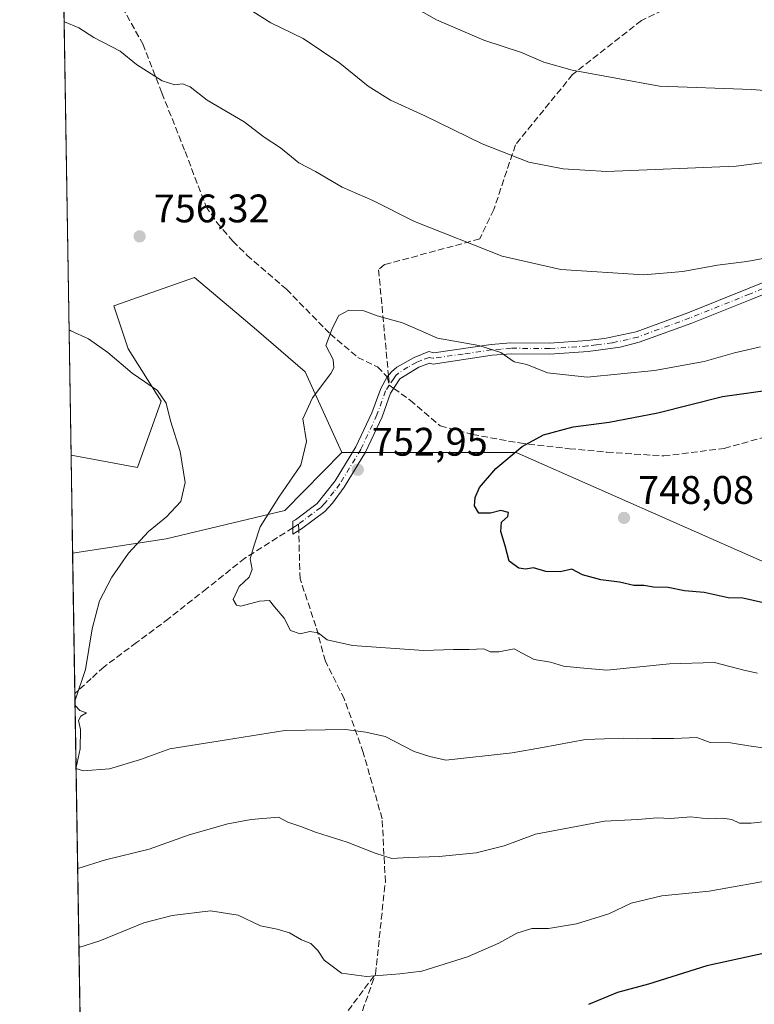
# Model space of a CAD drawing. Units: metres. Extents: x 610562 to 614004, y 4747828 to 4750197.
# Drawn here: x 610562 to 610747, y 4749200 to 4749448 of the extents above; entities that cross this region are included whole.
import ezdxf

# ---------------------------------------------------------------- set-up
doc = ezdxf.new("R2010")
doc.units = ezdxf.units.M
doc.header["$MEASUREMENT"] = 0
doc.linetypes.add('DGN Style 3', pattern=[2.307223458686699, 1.648016756204785, -0.6592067024819142])
doc.linetypes.add('DGN Style 4', pattern=[2.6384748266838614, 1.318413404963828, -0.6592067024819142, 0.001648016756204785, -0.6592067024819142])
for name, color, linetype, lineweight in [('Arbolado forestal CxS', 92, 'Continuous', 0), ('Camino Cxs', 7, 'Continuous', 0), ('Camino eje', 30, 'DGN Style 4', 13), ('Comarca CxS', 21, 'Continuous', 0), ('Comunidad Autónoma CxS', 142, 'Continuous', 0), ('Curva de nivel maestra', 30, 'Continuous', 30), ('Curva de nivel normal', 30, 'Continuous', 0), ('Matorral CxS', 135, 'Continuous', 0), ('Municipio CxS', 4, 'Continuous', 0), ('Pastizal CxS', 92, 'Continuous', 0), ('Provincia CxS', 1, 'Continuous', 0), ('Punto de cota en terreno', 7, 'Continuous', 0), ('Rótulo de punto de cota en terreno', 7, 'Continuous', 0), ('Senda', 7, 'DGN Style 3', 0), ('Senda no paivmentada conexión', 7, 'DGN Style 3', 0), ('Suelo desnudo CxS', 253, 'Continuous', 0)]:
    doc.layers.add(name, color=color, linetype=linetype, lineweight=lineweight)
doc.styles.add('Style-Arial', font='txt')

# ---------------------------------------------------------------- blocks, each defined once
blk = doc.blocks.new('5PATER')
at = {"layer": 'Suelo desnudo CxS', "linetype": 'Continuous', "lineweight": 0}
h = blk.add_hatch(color=51, dxfattribs=at)
edge = h.paths.add_edge_path()
edge.add_ellipse((0, 0), major_axis=(-0.1095731443231308, -0.1110710700762829), ratio=0.9994222409660322, start_angle=0, end_angle=360)

msp = doc.modelspace()

# ---------------------------------------------------------------- linework, layer by layer
at = {"layer": 'Arbolado forestal CxS', "color": 92, "linetype": 'Continuous', "lineweight": 0, "extrusion": (-0.0003649078968947505, 0.02269017571797718, 0.9997424782253249), "elevation": 108303.8536890887, "flags": 128}
msp.add_lwpolyline([(-686866.0074216567, -4737643.861468919), (-686866.0074216569, -4737668.494496529)], dxfattribs=at)
at = {"layer": 'Arbolado forestal CxS', "color": 92, "linetype": 'Continuous', "lineweight": 0}
msp.add_polyline3d([(610643.1004999997, 4749339.078500001, 753.5577000000048), (610628.7953000005, 4749324.4769, 754.727899999998), (610598.9090999998, 4749317.3057, 759.2108000000007), (610575.4226000002, 4749313.7467, 764.0908000000054), (610575.0264999997, 4749338.370300001, 763.531799999997), (610591.7367000004, 4749335.236500001, 761.4992000000058), (610597.7138999999, 4749351.973300001, 760.0295000000042), (610589.3465, 4749365.123500001, 758.9455000000017), (610585.7607000005, 4749375.882300001, 757.9820999999939), (610606.0828999998, 4749383.055299999, 755.5503000000026), (610617.7999, 4749373.140699999, 755.4064000000071), (610621.6237000005, 4749369.905099999, 755.0964999999997), (610633.8827000001, 4749359.3213, 755.1291999999958)], close=True, dxfattribs=at)
for points in [[(610575.0264999997, 4749338.370300001, 763.531799999997), (610591.7367000004, 4749335.236500001, 761.4992000000058), (610597.7138999999, 4749351.973300001, 760.0295000000042), (610589.3465, 4749365.123500001, 758.9455000000017), (610585.7607000005, 4749375.882300001, 757.9820999999939), (610606.0828999998, 4749383.055299999, 755.5503000000026), (610617.7999, 4749373.140699999, 755.4064000000071), (610621.6237000005, 4749369.905099999, 755.0964999999997), (610633.8827000001, 4749359.3213, 755.1291999999958), (610643.1004999997, 4749339.078500001, 753.5577000000048)], [(610643.1004999997, 4749339.078500001, 753.5577000000048), (610628.7953000005, 4749324.4769, 754.727899999998), (610598.9090999998, 4749317.3057, 759.2108000000007), (610575.4226000002, 4749313.7467, 764.0908000000054)]]:
    msp.add_polyline3d(points, dxfattribs=at)
at = {"layer": 'Camino Cxs', "color": 7, "linetype": 'Continuous', "lineweight": 0}
msp.add_polyline3d([(610763.0500999996, 4749384.4001, 759.8929000000062), (610746.1201, 4749377.600099999, 758.2595000000001), (610731.0800999999, 4749371.5701, 757.4796999999963), (610717.8701, 4749366.7401, 757.5166999999929), (610713.0201000003, 4749365.550100001, 756.5746000000072), (610705.0301000001, 4749364.440099999, 755.9777000000031), (610695.3701, 4749363.790100001, 756.8129999999946), (610685.6801000005, 4749363.870100001, 756.7676000000066), (610680.9101, 4749363.470100001, 757.5553999999976), (610666.0900999998, 4749361.2601, 755.9091999999946), (610665.1401000004, 4749361.5001, 755.7372000000032), (610662.4401000004, 4749360.450099999, 754.5534000000043), (610657.7100999998, 4749357.520099999, 753.0154999999941), (610655.3400999998, 4749353.920100001, 753.3371999999946), (610653.2001, 4749347.9801, 753.4804000000004), (610649.0800999999, 4749339.1601, 753.8558000000049), (610643.7001, 4749330.360099999, 757.210699999996), (610640.7500999998, 4749326.3101, 755.5390000000043), (610638.7801000001, 4749324.2301, 755.4870999999986), (610632.9901000002, 4749319.880100001, 758.0918999999994), (610630.7725999998, 4749318.473099999, 757.1459000000032), (610630.8058000002, 4749321.760299999, 759.8653000000049), (610631.4200999998, 4749322.1501, 760.2103999999963), (610636.8501000004, 4749326.2301, 758.6010999999999), (610641.4402000001, 4749331.950099999, 760.991200000004), (610646.6501000002, 4749340.470100001, 754.7949999999983), (610650.6501000002, 4749349.030099999, 753.9850000000006), (610652.8601000002, 4749355.1601, 753.7786000000052), (610654.5151000004, 4749358.045100001, 753.5515000000014), (610655.6101000002, 4749359.350099999, 753.5274999999965), (610656.9201999997, 4749360.5001, 753.556500000006), (610661.2500999998, 4749362.950099999, 755.2434000000068), (610664.9700999996, 4749364.390100001, 758.1193000000059), (610666.2100999998, 4749364.0701, 758.3842000000004), (610680.5900999998, 4749366.220100001, 760.7249000000012), (610685.5701000001, 4749366.630100001, 759.137600000002), (610695.2901999997, 4749366.550100001, 757.1527999999962), (610704.7701000003, 4749367.190099999, 756.388300000006), (610709.1300999997, 4749367.720100001, 756.7146999999969), (610717.1101000002, 4749369.4001, 758.8554000000004), (610730.0900999998, 4749374.1501, 758.5960000000051), (610745.0900999998, 4749380.1601, 759.2301000000007), (610762.0100999996, 4749386.950099999, 761.3325000000042)], dxfattribs=at)
msp.add_polyline3d([(610763.0500999996, 4749384.4001, 759.8929000000062), (610746.1201, 4749377.600099999, 758.2595000000001), (610731.0800999999, 4749371.5701, 757.4796999999963), (610717.8701, 4749366.7401, 757.5166999999929), (610713.0201000003, 4749365.550100001, 756.5746000000072), (610705.0301000001, 4749364.440099999, 755.9777000000031), (610695.3701, 4749363.790100001, 756.8129999999946), (610685.6801000005, 4749363.870100001, 756.7676000000066), (610680.9101, 4749363.470100001, 757.5553999999976), (610666.0900999998, 4749361.2601, 755.9091999999946), (610665.1401000004, 4749361.5001, 755.7372000000032), (610662.4401000004, 4749360.450099999, 754.5534000000043), (610657.7100999998, 4749357.520099999, 753.0154999999941), (610655.3400999998, 4749353.920100001, 753.3371999999946), (610653.2001, 4749347.9801, 753.4804000000004), (610649.0800999999, 4749339.1601, 753.8558000000049), (610643.7001, 4749330.360099999, 757.210699999996), (610640.7500999998, 4749326.3101, 755.5390000000043), (610638.7801000001, 4749324.2301, 755.4870999999986), (610632.9901000002, 4749319.880100001, 758.0918999999994), (610630.7725999998, 4749318.473099999, 757.1459000000032), (610630.8058000002, 4749321.760299999, 759.8653000000049), (610631.4200999998, 4749322.1501, 760.2103999999963), (610636.8501000004, 4749326.2301, 758.6010999999999), (610641.4402000001, 4749331.950099999, 760.991200000004), (610646.6501000002, 4749340.470100001, 754.7949999999983), (610650.6501000002, 4749349.030099999, 753.9850000000006), (610652.8601000002, 4749355.1601, 753.7786000000052), (610654.5151000004, 4749358.045100001, 753.5515000000014), (610655.6101000002, 4749359.350099999, 753.5274999999965), (610656.9201999997, 4749360.5001, 753.556500000006), (610661.2500999998, 4749362.950099999, 755.2434000000068), (610664.9700999996, 4749364.390100001, 758.1193000000059), (610666.2100999998, 4749364.0701, 758.3842000000004), (610680.5900999998, 4749366.220100001, 760.7249000000012), (610685.5701000001, 4749366.630100001, 759.137600000002), (610695.2901999997, 4749366.550100001, 757.1527999999962), (610704.7701000003, 4749367.190099999, 756.388300000006), (610709.1300999997, 4749367.720100001, 756.7146999999969), (610717.1101000002, 4749369.4001, 758.8554000000004), (610730.0900999998, 4749374.1501, 758.5960000000051), (610745.0900999998, 4749380.1601, 759.2301000000007), (610762.0100999996, 4749386.950099999, 761.3325000000042)], dxfattribs=at)
at = {"layer": 'Camino eje', "color": 30, "linetype": 'DGN Style 4', "lineweight": 13}
for points in [[(610754.0651000004, 4749382.2751, 759.2041999999929), (610745.6051000003, 4749378.880100001, 758.7706000000035), (610730.5850999998, 4749372.860099999, 757.9801000000007), (610717.4901000002, 4749368.0701, 758.1731000000001), (610715.0651000004, 4749367.475099999, 757.3561999999947), (610711.0751, 4749366.6351, 756.6187000000064), (610707.0800999999, 4749366.0801, 756.3021000000008), (610704.9001000002, 4749365.815099999, 756.1837999999989), (610695.3300999999, 4749365.170100001, 756.9783000000026), (610685.6250999998, 4749365.2501, 757.9440000000033), (610683.1350999996, 4749365.045100001, 758.992499999993), (610680.7500999998, 4749364.845100001, 759.1457999999984), (610673.5601000005, 4749363.770099999, 759.5421000000061), (610665.9124999996, 4749362.725099999, 756.6977999999945), (610665.0551000005, 4749362.9451, 756.6266999999935), (610663.1951000001, 4749362.225099999, 755.4275000000052), (610661.8450999996, 4749361.700099999, 754.844299999997), (610659.6801000005, 4749360.475099999, 753.9731000000029), (610657.3151000004, 4749359.0101, 753.2758999999934), (610656.6601, 4749358.4351, 753.2734000000055), (610656.1451000003, 4749357.6501, 753.2452999999952), (610655.0280999999, 4749355.953500001, 753.4076999999961)], [(610655.0280999999, 4749355.953500001, 753.4076999999961), (610654.1001000004, 4749354.540100001, 753.5578999999999), (610651.9250999996, 4749348.505100001, 753.6486000000006), (610647.8651000002, 4749339.815099999, 754.1021999999939), (610642.5701000001, 4749331.155099999, 759.1809999999969), (610641.0950999996, 4749329.130100001, 757.7082999999984), (610638.8000999996, 4749326.270099999, 757.0194000000047), (610637.8151000004, 4749325.2301, 756.8081999999995), (610632.2050999999, 4749321.015100001, 759.3570999999939)]]:
    msp.add_polyline3d(points, dxfattribs=at)
at = {"layer": 'Comarca CxS', "color": 21, "linetype": 'Continuous', "lineweight": 0, "flags": 128}
msp.add_lwpolyline([(611129.7529379788, 4747836.656245005), (610599.3200008417, 4747827.989982489), (610581.9990422459, 4748904.873219346), (610562.1100008426, 4750141.419982466), (612190.5242485146, 4750168.03400267), (613322.1463666694, 4750186.528690957), (613964.0700008682, 4750197.019982465), (613968.5044600621, 4749929.44536237), (613997.8868695513, 4748156.515065501), (614002.4100008683, 4747883.589982489), (612028.4086923526, 4747851.338566055)], close=True, dxfattribs=at)
at = {"layer": 'Comunidad Autónoma CxS', "color": 142, "linetype": 'Continuous', "lineweight": 0, "flags": 128}
msp.add_lwpolyline([(611129.7529379788, 4747836.656245005), (610599.3200008417, 4747827.989982489), (610581.9990422459, 4748904.873219346), (610562.1100008426, 4750141.419982466), (612190.5242485146, 4750168.03400267), (613322.1463666694, 4750186.528690957), (613964.0700008682, 4750197.019982465), (613968.5044600621, 4749929.44536237), (613997.8868695513, 4748156.515065501), (614002.4100008683, 4747883.589982489), (612028.4086923526, 4747851.338566055)], close=True, dxfattribs=at)
at = {"layer": 'Curva de nivel maestra', "color": 30, "linetype": 'Continuous', "lineweight": 30, "flags": 128}
for points, elevation in [([(610749.0999999996, 4749301.210100001), (610743.9100000003, 4749302.4301), (610740.2000000002, 4749302.4801), (610734.1500000004, 4749303.850099999), (610729.2000000002, 4749304.270099999), (610725.0999999996, 4749305.120100001), (610721.4299999997, 4749305.200099999), (610719.04, 4749305.640100001), (610716.5099999999, 4749305.620100001), (610712.9000000004, 4749306.420100001), (610708.2199999997, 4749307.040100001), (610703.6299999999, 4749308.2501), (610700.9400000004, 4749309.6801), (610697.9699999997, 4749309.020099999), (610694.4000000004, 4749309.140100001), (610691.2999999998, 4749310.040100001), (610689.2400000002, 4749309.670100001), (610687.5800000001, 4749309.920100001), (610685.1399999997, 4749311.7401), (610684.1500000004, 4749315.5701), (610683.04, 4749319.140100001), (610683.25, 4749321.520099999), (610684.79, 4749322.9101), (610684.9900000002, 4749323.9801), (610683.0800000001, 4749324.4801), (610680.4699999997, 4749323.8201), (610677.5499999998, 4749323.7601), (610676.4199999999, 4749325.640100001), (610676.5700000003, 4749327.710100001), (610677.6699999999, 4749330.220100001), (610681.7699999996, 4749335.0001), (610688.4299999997, 4749340.5701), (610693.7699999996, 4749343.4801), (610701.2300000006, 4749345.5101), (610710.2699999996, 4749346.690099999), (610722.5599999996, 4749349.050100001), (610738.7699999996, 4749353.130100001), (610753.75, 4749355.1801)], 750), ([(610799.2000000002, 4749199.300100001), (610789.0599999996, 4749205.620100001), (610783.8600000005, 4749207.9301), (610777.4400000004, 4749210.610099999), (610772.0099999999, 4749211.840100001), (610768.1900000004, 4749212.130100001), (610761.4000000004, 4749213.8101), (610752.8399999999, 4749213.960100001), (610734.8799999999, 4749209.960100001), (610720.2000000002, 4749205.390100001), (610712.3700000001, 4749203.280099999), (610705.1100000005, 4749200.2401)], 775.0000000000001)]:
    msp.add_lwpolyline(points, dxfattribs=dict(at, elevation=elevation))
at = {"layer": 'Curva de nivel normal', "color": 30, "linetype": 'Continuous', "lineweight": 0, "flags": 128}
for points, elevation in [([(610654.6100000005, 4749454.82), (610666.9000000004, 4749447.82), (610678.7599999999, 4749442.680000001), (610688.2400000002, 4749439.619999999), (610693.8600000005, 4749437.180000001), (610700.9600000001, 4749435.16), (610722.9600000001, 4749431.17), (610746.1900000004, 4749430.300000001), (610764.29, 4749428.859999999)], 770), ([(610751.2999999998, 4749412.189999999), (610742.2400000002, 4749411.039999999), (610709.6600000003, 4749409.680000001), (610698.7599999999, 4749410.369999999), (610690.1100000005, 4749412.050000001), (610678.3499999996, 4749416.630000001), (610663.8200000003, 4749423.77), (610655.3499999996, 4749427.619999999), (610649.6699999999, 4749431.119999999), (610642.5800000001, 4749436.890000001), (610633.3499999996, 4749443.140000001), (610625.2800000003, 4749447.039999999), (610618.4199999999, 4749451.300000001)], 765), ([(610750.79, 4749388.180000001), (610744.8799999999, 4749387.08), (610737.5300000003, 4749386.109999999), (610728.8099999996, 4749384.52), (610718.9800000006, 4749383.689999999), (610698.1100000005, 4749385.050000001), (610683.4299999997, 4749388.369999999), (610661.3200000003, 4749397.100000001), (610650.8600000005, 4749402.41), (610643.2000000002, 4749405.730000001), (610636.4400000004, 4749409.66), (610632.2999999998, 4749411.9), (610627.6799999997, 4749415.630000001), (610623.5300000003, 4749418.310000001), (610618.5599999996, 4749422.17), (610609.2000000002, 4749427.640000001), (610604.9600000001, 4749430.930000001), (610603.04, 4749431.710000001), (610601.0899999999, 4749431.470000001), (610597.9400000004, 4749432.480000001), (610591.5, 4749436.550000001), (610587.3300000001, 4749439.92), (610580.7699999996, 4749443.41), (610576.9500000002, 4749445.800000001), (610573.3899999997, 4749447.33), (610573.2732999995, 4749447.370300001)], 760.0000000000001), ([(610747.5999999996, 4749283.560000001), (610744.1200000001, 4749284.289999999), (610736.7699999996, 4749286.27), (610725.4199999999, 4749285.939999999), (610709.7100000001, 4749284.33), (610702.9800000006, 4749284.91), (610698.8200000003, 4749285.34), (610695.5499999998, 4749286.310000001), (610691.4100000003, 4749286.970000001), (610688.4400000004, 4749288.619999999), (610686.4199999999, 4749289.680000001), (610682.5599999996, 4749288.91), (610680.3600000005, 4749288.960000001), (610678.7599999999, 4749289.640000001), (610675.1399999997, 4749289.480000001), (610671.1299999999, 4749289.52), (610663.5899999999, 4749289.230000001), (610645.7400000002, 4749290.480000001), (610639.4400000004, 4749291.930000001), (610637.1500000004, 4749293.74), (610635.0199999996, 4749294.039999999), (610632.5800000001, 4749293.49), (610630.1600000003, 4749294.279999999), (610628.5899999999, 4749297.41), (610626.1799999997, 4749300.199999999), (610624.8799999999, 4749301.810000001), (610622.4199999999, 4749301.630000001), (610617.7199999997, 4749300.430000001), (610616.6299999999, 4749300.619999999), (610615.79, 4749302.08), (610617.2800000003, 4749305.380000001), (610619.7599999999, 4749307.680000001), (610620.54, 4749309.640000001), (610620.0599999996, 4749312.310000001), (610621.0599999996, 4749315.779999999), (610622.5999999996, 4749320.380000001), (610627.2300000006, 4749327.83), (610632.8200000003, 4749335.859999999), (610634.1900000004, 4749341.83), (610633.2699999996, 4749347.49), (610635.6900000004, 4749352.82), (610640.3200000003, 4749358.91), (610641.0899999999, 4749360.32), (610640.9400000004, 4749362.390000001), (610639.04, 4749365.949999999), (610640.7199999997, 4749370.34), (610642.3099999996, 4749373.439999999), (610644.8799999999, 4749374.850000001), (610648.6500000004, 4749374.640000001), (610651.9699999997, 4749373.430000001), (610658.3300000001, 4749371.609999999), (610662.7800000003, 4749369.720000001), (610667.1600000003, 4749367.77), (610677.54, 4749365.949999999), (610683.04, 4749364.17), (610686.4199999999, 4749361.83), (610689.5800000001, 4749361.189999999), (610694.7699999996, 4749359.039999999), (610704.7300000006, 4749358.01), (610721.7100000001, 4749359.680000001), (610734.1900000004, 4749361.890000001), (610741.7599999999, 4749364.060000001), (610748.3700000001, 4749365.640000001)], 755.0000000000001), ([(610574.5196000002, 4749369.887499999), (610574.9500000002, 4749369.65), (610579.4000000004, 4749367.619999999), (610584.2800000003, 4749364.220000001), (610590.3799999999, 4749359), (610596.7100000001, 4749354.65), (610598.9100000003, 4749351.449999999), (610599.9800000006, 4749346.980000001), (610602.4299999997, 4749339.300000001), (610603.6900000004, 4749331.460000001), (610602.5999999996, 4749326.689999999), (610599.0199999996, 4749322.850000001), (610594.5, 4749319.199999999), (610589.5, 4749313.710000001), (610585.2800000003, 4749307.710000001), (610582.1799999997, 4749301.710000001), (610580.2999999998, 4749294.730000001), (610578.6799999997, 4749284.470000001), (610576.04, 4749276.77), (610576.0268000001, 4749276.1832)], 760), ([(610576.0392000005, 4749275.409299999), (610577.2000000002, 4749274.189999999), (610578.9299999997, 4749273.600000001), (610577.4800000006, 4749272.779999999), (610576.8600000005, 4749271.630000001), (610577.4000000004, 4749269.42), (610577.2999999998, 4749264.51), (610576.2901, 4749259.812899999)], 760), ([(610576.2940999996, 4749259.561799999), (610578.0499999998, 4749258.970000001), (610584.6600000003, 4749259.480000001), (610592.4900000002, 4749261.880000001), (610599.8799999999, 4749264.52), (610614.1200000001, 4749266.76), (610628.79, 4749269.180000001), (610643.9900000002, 4749269.41), (610649.0999999996, 4749268.720000001), (610653.9800000006, 4749267.600000001), (610661.29, 4749263.9), (610665.2199999997, 4749262.630000001), (610669.2000000002, 4749261.680000001), (610685.9400000004, 4749263.550000001), (610693.5700000003, 4749264.859999999), (610704.3099999996, 4749266.92), (610713.9299999997, 4749267.26), (610717.3600000005, 4749267.09), (610721.0300000003, 4749267.17), (610726.5099999999, 4749267.15), (610732.29, 4749267.359999999), (610735.7199999997, 4749266.140000001), (610740.7599999999, 4749266.039999999), (610745.4299999997, 4749265.27), (610750.7699999996, 4749264.560000001)], 760), ([(610576.6986999996, 4749234.410499999), (610583.7199999997, 4749236.66), (610594.6600000003, 4749239.32), (610604.7400000002, 4749242.9), (610614.4000000004, 4749245.680000001), (610620.3099999996, 4749246.800000001), (610627.1299999999, 4749247.32), (610629.4900000002, 4749246.109999999), (610632.7699999996, 4749245.050000001), (610636.4900000002, 4749243.600000001), (610644.4299999997, 4749241.039999999), (610651.5, 4749238.279999999), (610655.6900000004, 4749236.960000001), (610659.9100000003, 4749237.25), (610667.5499999998, 4749237.430000001), (610676.9000000004, 4749238.42), (610683.8799999999, 4749240.15), (610691.7699999996, 4749243.07), (610709.1399999997, 4749246.369999999), (610717.4800000006, 4749246.76), (610722.4000000004, 4749247.180000001), (610725.7400000002, 4749247.02), (610730.7999999998, 4749247.4), (610735.1100000005, 4749246.91), (610738.7699999996, 4749247.07), (610741.0999999996, 4749246.76), (610743.0599999996, 4749245.869999999), (610746.0199999996, 4749245.83), (610753.4199999999, 4749246.710000001)], 765), ([(610753.3099999996, 4749231.930000001), (610735.4699999997, 4749228.779999999), (610723.5, 4749227.58), (610715.8600000005, 4749225.730000001), (610710.2199999997, 4749223.08), (610702.0499999998, 4749220.560000001), (610695.0599999996, 4749219.380000001), (610690.8300000001, 4749219.380000001), (610687.0599999996, 4749218.17), (610682.5700000003, 4749215.689999999), (610674.6500000004, 4749212.27), (610663.2400000002, 4749208.609999999), (610657.6500000004, 4749207.970000001), (610649.2599999999, 4749207.300000001), (610642.9699999997, 4749208.119999999), (610638.6100000005, 4749211.369999999), (610637.04, 4749213.859999999), (610635.2599999999, 4749215.609999999), (610632.9299999997, 4749216.49), (610629.9500000002, 4749218.24), (610626.8600000005, 4749219.210000001), (610622.6100000005, 4749220.060000001), (610617.0599999996, 4749222.710000001), (610610.0999999996, 4749223.779999999), (610600.4199999999, 4749222.66), (610593.3399999999, 4749220.75), (610582.2199999997, 4749216.25), (610577.0173000004, 4749214.601100001)], 770)]:
    msp.add_lwpolyline(points, dxfattribs=dict(at, elevation=elevation))
at = {"layer": 'Matorral CxS', "color": 135, "linetype": 'Continuous', "lineweight": 0, "extrusion": (0.001728303907057784, -0.1074562375814601, 0.9942083131670353), "elevation": -508528.461000655, "flags": 128}
msp.add_lwpolyline([(686873.5654409204, 4711480.969478853), (686873.5654409204, 4711516.476087098)], dxfattribs=at)
at = {"layer": 'Matorral CxS', "color": 135, "linetype": 'Continuous', "lineweight": 0, "extrusion": (-0.002001782428497461, 0.1244534408289823, 0.9922234294416435), "elevation": 590596.1668749234, "flags": 128}
msp.add_lwpolyline([(-686877.3348308173, -4701723.800615795), (-686877.3348308173, -4701898.03280324)], dxfattribs=at)
at = {"layer": 'Matorral CxS', "color": 135, "linetype": 'Continuous', "lineweight": 0}
for points in [[(610643.1004999997, 4749339.078500001, 753.5577000000048), (610657.0449000001, 4749339.076099999, 752.1509999999981), (610666.1447000002, 4749339.073899999, 751.360799999995), (610686.9326999999, 4749339.069300001, 749.8929999999964), (610749.5179000003, 4749311.392899999, 746.5485000000045), (610761.5648999996, 4749317.9509, 744.577900000004), (610770.7823000001, 4749332.7937, 745.4916999999988), (610804.8079000004, 4749321.967300001, 743.7838999999949), (610837.2874999996, 4749303.407099999, 738.9180000000051), (610921.6127000004, 4749274.343499999, 730.6428000000016), (610961.0521, 4749286.2937, 732.8672999999981), (610998.8180999998, 4749340.348300001, 740.5757000000012), (611030.4685000004, 4749370.596700001, 743.2985000000045), (611039.2959000003, 4749382.3599, 743.857999999993)], [(610579.0223000003, 4749089.944900001, 783.1187000000064), (610575.4226000002, 4749313.7467, 764.0908000000054), (610598.9090999998, 4749317.3057, 759.2108000000007), (610628.7953000005, 4749324.4769, 754.727899999998), (610643.1004999997, 4749339.078500001, 753.5577000000048), (610657.0449000001, 4749339.076099999, 752.1509999999981), (610666.1447000002, 4749339.073899999, 751.360799999995), (610686.9326999999, 4749339.069300001, 749.8929999999964), (610749.5179000003, 4749311.392899999, 746.5485000000045), (610761.5648999996, 4749317.9509, 744.577900000004), (610770.7823000001, 4749332.7937, 745.4916999999988), (610804.8079000004, 4749321.967300001, 743.7838999999949), (610837.2874999996, 4749303.407099999, 738.9180000000051), (610921.6127000004, 4749274.343499999, 730.6428000000016), (610961.0521, 4749286.2937, 732.8672999999981), (610998.8180999998, 4749340.348300001, 740.5757000000012)], [(610643.1004999997, 4749339.078500001, 753.5577000000048), (610628.7953000005, 4749324.4769, 754.727899999998), (610598.9090999998, 4749317.3057, 759.2108000000007), (610575.4226000002, 4749313.7467, 764.0908000000054)]]:
    msp.add_polyline3d(points, dxfattribs=at)
at = {"layer": 'Municipio CxS', "color": 4, "linetype": 'Continuous', "lineweight": 0, "flags": 128}
msp.add_lwpolyline([(610599.3200008417, 4747827.989982489), (610581.9990422459, 4748904.873219346), (610562.1100008426, 4750141.419982466), (612190.5242485146, 4750168.03400267)], dxfattribs=at)
at = {"layer": 'Pastizal CxS', "color": 92, "linetype": 'Continuous', "lineweight": 0, "extrusion": (-3.312502509180739e-05, 0.00205944039993137, 0.9999978788017363), "elevation": 10524.28417985852, "flags": 128}
msp.add_lwpolyline([(610575.0514570801, 4749326.767722026), (610572.8300476578, 4749464.876314905)], dxfattribs=at)
at = {"layer": 'Pastizal CxS', "color": 92, "linetype": 'Continuous', "lineweight": 0}
for points in [[(610998.8180999998, 4749340.348300001, 740.5757000000012), (610961.0521, 4749286.2937, 732.8672999999981), (610921.6127000004, 4749274.343499999, 730.6428000000016), (610837.2874999996, 4749303.407099999, 738.9180000000051), (610804.8079000004, 4749321.967300001, 743.7838999999949), (610770.7823000001, 4749332.7937, 745.4916999999988), (610761.5648999996, 4749317.9509, 744.577900000004), (610749.5179000003, 4749311.392899999, 746.5485000000045), (610686.9326999999, 4749339.069300001, 749.8929999999964), (610666.1447000002, 4749339.073899999, 751.360799999995), (610657.0449000001, 4749339.076099999, 752.1509999999981), (610643.1004999997, 4749339.078500001, 753.5577000000048), (610633.8827000001, 4749359.3213, 755.1291999999958), (610621.6237000005, 4749369.905099999, 755.0964999999997), (610617.7999, 4749373.140699999, 755.4064000000071), (610606.0828999998, 4749383.055299999, 755.5503000000026), (610585.7607000005, 4749375.882300001, 757.9820999999939), (610589.3465, 4749365.123500001, 758.9455000000017), (610597.7138999999, 4749351.973300001, 760.0295000000042), (610591.7367000004, 4749335.236500001, 761.4992000000058), (610575.0264999997, 4749338.370300001, 763.531799999997), (610571.2865000004, 4749570.8957, 779.8344999999972)], [(610575.0264999997, 4749338.370300001, 763.531799999997), (610591.7367000004, 4749335.236500001, 761.4992000000058), (610597.7138999999, 4749351.973300001, 760.0295000000042), (610589.3465, 4749365.123500001, 758.9455000000017), (610585.7607000005, 4749375.882300001, 757.9820999999939), (610606.0828999998, 4749383.055299999, 755.5503000000026), (610617.7999, 4749373.140699999, 755.4064000000071), (610621.6237000005, 4749369.905099999, 755.0964999999997), (610633.8827000001, 4749359.3213, 755.1291999999958), (610643.1004999997, 4749339.078500001, 753.5577000000048)], [(610643.1004999997, 4749339.078500001, 753.5577000000048), (610657.0449000001, 4749339.076099999, 752.1509999999981), (610666.1447000002, 4749339.073899999, 751.360799999995), (610686.9326999999, 4749339.069300001, 749.8929999999964), (610749.5179000003, 4749311.392899999, 746.5485000000045), (610761.5648999996, 4749317.9509, 744.577900000004), (610770.7823000001, 4749332.7937, 745.4916999999988), (610804.8079000004, 4749321.967300001, 743.7838999999949), (610837.2874999996, 4749303.407099999, 738.9180000000051), (610921.6127000004, 4749274.343499999, 730.6428000000016), (610961.0521, 4749286.2937, 732.8672999999981), (610998.8180999998, 4749340.348300001, 740.5757000000012), (611030.4685000004, 4749370.596700001, 743.2985000000045), (611039.2959000003, 4749382.3599, 743.857999999993)]]:
    msp.add_polyline3d(points, dxfattribs=at)
at = {"layer": 'Provincia CxS', "color": 1, "linetype": 'Continuous', "lineweight": 0, "flags": 128}
msp.add_lwpolyline([(611129.7529379788, 4747836.656245005), (610599.3200008417, 4747827.989982489), (610581.9990422459, 4748904.873219346), (610562.1100008426, 4750141.419982466), (612190.5242485146, 4750168.03400267), (613322.1463666694, 4750186.528690957), (613964.0700008682, 4750197.019982465), (613968.5044600621, 4749929.44536237), (613997.8868695513, 4748156.515065501), (614002.4100008683, 4747883.589982489), (612028.4086923526, 4747851.338566055)], close=True, dxfattribs=at)
at = {"layer": 'Senda', "color": 7, "linetype": 'DGN Style 3', "lineweight": 0}
for points in [[(610856.9118999997, 4749608.494700001, 839.1924), (610853.4228999997, 4749593.8983, 834.4309999999969), (610847.9523, 4749585.190500001, 830.6149000000005), (610824.4676999999, 4749564.095699999, 820.2713999999978), (610809.5658999998, 4749546.627499999, 813.2595000000001), (610803.5620999997, 4749542.1097, 811.3533000000026), (610779.7763, 4749539.171499999, 807.5038999999962), (610769.8755000001, 4749530.1591, 803.3475000000036), (610753.3888999998, 4749509.6439, 794.6345000000001), (610744.0283000004, 4749495.997099999, 789.2701999999991), (610723.7686999999, 4749492.171900001, 786.0283000000054), (610720.0663000002, 4749489.7907, 784.9796000000061), (610720.1151000002, 4749486.759099999, 784.0917000000045), (610725.3598999997, 4749480.101299999, 782.5620000000055), (610728.7537000002, 4749458.040300001, 776.7403000000049), (610725.8249000004, 4749451.239700001, 774.8393999999971), (610718.4095000001, 4749447.632300001, 774.4073000000063), (610701.1080999998, 4749434.0799, 769.7286000000023), (610686.7237, 4749416.3981, 765.3671000000032), (610681.2933, 4749400.0933, 762.1255999999995), (610677.7443000004, 4749392.738500001, 760.4694000000018), (610653.8515, 4749386.2777, 761.1872000000003), (610652.3397000004, 4749384.9889, 760.9514999999956), (610654.8026999999, 4749358.387900001, 753.5362000000023)], [(610572.8051000005, 4749476.478499999, 764.6913999999962), (610572.8101000005, 4749476.470100001, 764.6941999999982), (610576.4101, 4749471.190099999, 764.272299999997), (610583.0900999998, 4749460.390100001, 762.0725999999996), (610585.8101000005, 4749455.4301, 761.9024000000064), (610586.7701000003, 4749453.030099999, 761.2507000000041), (610593.0500999996, 4749441.7501, 760.5947000000016), (610597.8501000004, 4749429.4301, 761.5097999999998), (610603.6901000004, 4749414.710100001, 758.7750999999989), (610608.9301000005, 4749400.950099999, 756.739400000006), (610611.7001, 4749396.850099999, 756.2685000000056), (610615.6501000002, 4749392.1501, 755.943299999999), (610619.2500999998, 4749388.6801, 756.0568000000059), (610629.1700999998, 4749380.0701, 756.8456000000006), (610640.1300999997, 4749368.870100001, 756.0874000000041), (610647.0900999998, 4749362.950099999, 754.7546000000002), (610652.0500999996, 4749360.540100001, 753.9885000000068), (610654.5151000004, 4749358.045100001, 753.5515000000014)], [(610656.1464999998, 4749355.145, 753.2066999999952), (610660.2478999998, 4749352.1797, 752.9236999999994), (610667.8120999997, 4749345.7303, 752.3322999999947), (610675.9336999999, 4749343.580499999, 751.2866000000067), (610687.7178999997, 4749341.4307, 750.0877000000038), (610700.2982999999, 4749339.997500001, 749.2719999999972), (610709.7106999997, 4749339.1205, 748.7060999999959), (610723.9983000001, 4749338.168099999, 747.8362000000053), (610739.2383000003, 4749340.073100001, 747.2427000000025), (610751.7796999998, 4749343.565500001, 747.0334000000004)], [(610630.7892000005, 4749320.116699999, 758.5065000000033), (610618.7301000003, 4749312.465100001, 757.0678999999947), (610609.1501000002, 4749304.8651, 757.3871000000072), (610599.6101000002, 4749297.300100001, 759.510500000004), (610591.4901000002, 4749291.245100001, 760.5375000000058), (610583.3300999999, 4749285.165100001, 760.7388999999966), (610580.0850999998, 4749282.2051, 762.0823999999994), (610575.9902999997, 4749278.450300001, 764.8163999999962)], [(610651.5207000002, 4749207.883500001, 769.3623999999982), (610654.0277000006, 4749231.0463, 765.600099999996), (610653.2339000005, 4749246.9213, 763.2939000000042), (610648.4713000003, 4749263.590100001, 760.5653000000021), (610643.7089000001, 4749277.083900001, 757.8628999999929), (610638.9463000001, 4749286.608899999, 755.6168000000035), (610636.5651000004, 4749295.340299999, 754.9775999999983), (610632.5963000003, 4749307.2465, 754.3218999999954), (610632.2506999997, 4749319.410900001, 758.1149000000005)], [(610578.7706000004, 4749105.5954, 783.251900000003), (610588.9401000004, 4749122.302300001, 781.359700000001), (610596.8775000004, 4749140.558700001, 779.8625999999931), (610601.6401000004, 4749149.289899999, 778.7958000000073), (610603.2275, 4749153.2587, 778.3923999999971), (610628.6277000001, 4749176.2775, 775.3154000000069), (610634.9776999997, 4749185.8025, 773.866200000004), (610651.5207000002, 4749207.883500001, 769.3623999999982)], [(610645.1929000001, 4749189.9759, 772.6768000000012), (610651.5207000002, 4749207.883500001, 769.3623999999982)]]:
    msp.add_polyline3d(points, dxfattribs=at)
at = {"layer": 'Senda no paivmentada conexión', "color": 7, "linetype": 'DGN Style 3', "lineweight": 0, "extrusion": (0.01587023252167787, -0.06470600071590345, 0.9977781663230868), "elevation": -296868.8586873729, "flags": 128}
msp.add_lwpolyline([(1724405.19646169, 4457308.26221), (1724405.196461691, 4457306.103822177)], dxfattribs=at)
at = {"layer": 'Senda no paivmentada conexión', "color": 7, "linetype": 'DGN Style 3', "lineweight": 0, "extrusion": (0.004839124976025969, -0.05226426728758619, 0.9986215645750688), "elevation": -244514.2038232614, "flags": 128}
msp.add_lwpolyline([(1045922.071696264, 4666429.553380266), (1045922.071696264, 4666427.105193025)], dxfattribs=at)
at = {"layer": 'Senda no paivmentada conexión', "color": 7, "linetype": 'DGN Style 3', "lineweight": 0, "extrusion": (0.1168035522581708, -0.08443819043183041, 0.9895590544158902), "elevation": -328954.8045325858, "flags": 128}
msp.add_lwpolyline([(4206707.157698496, 2263776.872829133), (4206707.157698497, 2263775.478235352)], dxfattribs=at)
at = {"layer": 'Senda no paivmentada conexión', "color": 7, "linetype": 'DGN Style 3', "lineweight": 0, "extrusion": (-0.3819778118390528, -0.242368011072633, 0.8918243652599682), "elevation": -1383654.228754086, "flags": 128}
msp.add_lwpolyline([(-3683033.891255917, 2729411.054075627), (-3683033.891255917, 2729409.173805505)], dxfattribs=at)
at = {"layer": 'Senda no paivmentada conexión', "color": 7, "linetype": 'DGN Style 3', "lineweight": 0, "extrusion": (0.01739192986521557, -0.6118450440017323, 0.790786420537228), "elevation": -2894627.963694653, "flags": 128}
msp.add_lwpolyline([(745332.420734066, 3740924.447444017), (745332.420734066, 3740926.476876903)], dxfattribs=at)

# ---------------------------------------------------------------- block references
at = {"layer": 'Punto de cota en terreno', "color": 7, "linetype": 'Continuous', "lineweight": 0, "xscale": 10, "yscale": 10, "zscale": 10}
for p in [(610592.2599999999, 4749393.369999999, 756.320000000007), (610647.0899999999, 4749334.710000001, 752.9499999999972), (610714.0300000003, 4749322.600000001, 748.0800000000019)]:
    msp.add_blockref('5PATER', p, dxfattribs=at)

# ---------------------------------------------------------------- texts
at = {"layer": 'Rótulo de punto de cota en terreno', "color": 7, "linetype": 'Continuous', "lineweight": 0, "style": 'Style-Arial'}
for s, p in [('756,32', (610595.7878000002, 4749396.897800001)), ('752,95', (610650.6178000001, 4749338.2378)), ('748,08', (610717.5577999996, 4749326.127800001))]:
    msp.add_text(s, height=7.000000000000002, dxfattribs=at).set_placement(p)

doc.saveas('drawing.dxf')
